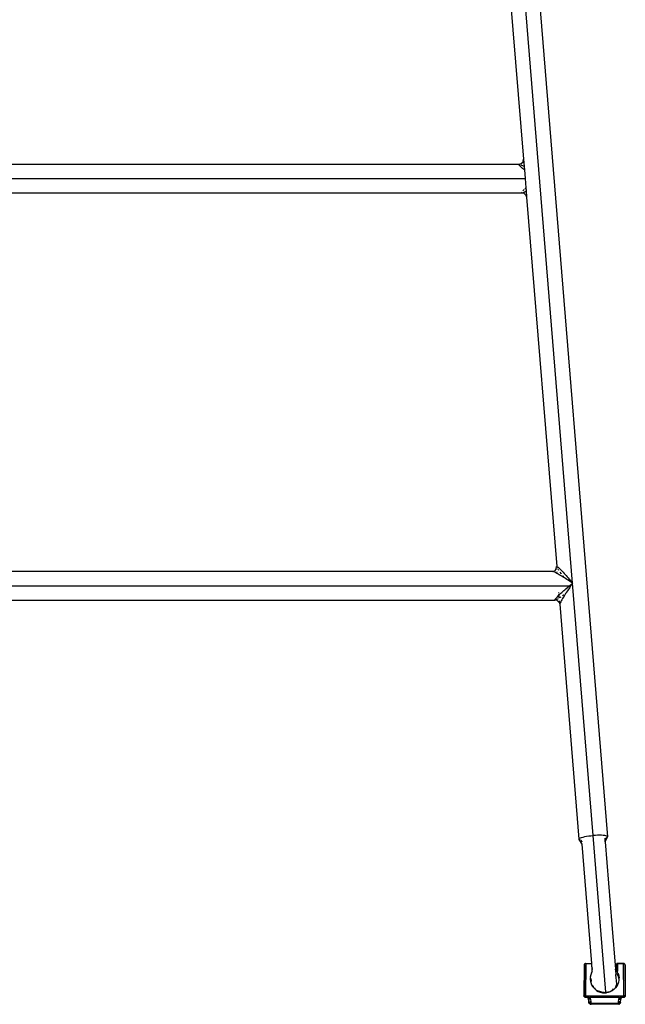
# Model space of a CAD drawing. Units: millimetres. Extents: x -1054 to 3060, y -1822 to 1839.
# Drawn here: x 1429 to 1682, y 99 to 510 of the extents above; entities that cross this region are included whole.
import ezdxf

# ---------------------------------------------------------------- set-up
doc = ezdxf.new("R2010")
doc.units = ezdxf.units.MM

msp = doc.modelspace()

# ---------------------------------------------------------------- linework, layer by layer
for p, q in [((1659.83, 274.46), (1616.9, 802.18)), ((1622.88, 801.61), (1674.38, 168.58)), ((1610.92, 800.67), (1639.33, 451.46)), ((1220.98, 449.4), (1637.37, 449.4)), ((1637.33, 449.33), (1637.37, 449.4)), ((1637.37, 449.2), (1637.33, 449.33)), ((1637.37, 449.4), (1637.47, 449.42)), ((1637.48, 449.04), (1637.37, 449.2)), ((1637.47, 449.42), (1638.41, 449.68)), ((1637.47, 449.42), (1637.61, 449.4)), ((1637.66, 448.83), (1637.48, 449.04)), ((1637.9, 448.58), (1637.66, 448.83)), ((1637.72, 449.37), (1637.89, 449.32)), ((1637.89, 449.32), (1638.01, 449.27)), ((1638.19, 448.29), (1637.9, 448.58)), ((1638.54, 447.98), (1638.19, 448.29)), ((1638.28, 449.16), (1638.56, 449.03)), ((1638.41, 449.68), (1639.13, 450.43)), ((1638.56, 449.03), (1638.97, 448.83)), ((1638.97, 448.83), (1639.42, 448.59)), ((1639.18, 450.5), (1639.13, 450.43)), ((1639.18, 450.5), (1639.33, 451.46)), ((1639.33, 451.46), (1639.57, 448.5)), ((1639.42, 448.59), (1639.57, 448.5)), ((1639.57, 448.5), (1639.69, 447.01)), ((1638.92, 447.65), (1638.54, 447.98)), ((1639.34, 447.29), (1638.92, 447.65)), ((1639.69, 447.01), (1639.34, 447.29)), ((1639.69, 447.01), (1639.98, 443.42)), ((1218.37, 443.42), (1639.98, 443.42)), ((1639.98, 443.42), (1640.3, 439.52)), ((1219.7, 437.44), (1638.64, 437.44)), ((1638.65, 437.64), (1638.62, 437.52)), ((1638.62, 437.52), (1638.64, 437.44)), ((1638.64, 437.44), (1638.73, 437.42)), ((1638.74, 437.81), (1638.65, 437.64)), ((1638.73, 437.42), (1638.88, 437.45)), ((1639.6, 437.21), (1638.73, 437.42)), ((1638.88, 437.45), (1639.09, 437.53)), ((1639.09, 437.53), (1639.35, 437.65)), ((1639.35, 438.55), (1639.1, 438.27)), ((1639.59, 438.81), (1639.35, 438.55)), ((1639.35, 437.65), (1639.66, 437.81)), ((1639.6, 437.21), (1640.34, 436.53)), ((1639.66, 437.81), (1640.01, 438.02)), ((1639.97, 439.2), (1639.89, 439.12)), ((1640.3, 439.52), (1639.97, 439.2)), ((1640.01, 438.02), (1640.39, 438.26)), ((1640.3, 439.52), (1640.39, 438.26)), ((1640.34, 436.53), (1640.61, 435.7)), ((1640.39, 438.26), (1640.61, 435.7)), ((1640.61, 435.7), (1653.19, 281.52)), ((1651.3, 279.42), (1652.24, 279.68)), ((1653.01, 280.5), (1652.24, 279.68)), ((1653.01, 280.5), (1653.16, 281.46)), ((1653.16, 281.46), (1653.19, 281.52)), ((1653.19, 281.31), (1653.16, 281.46)), ((1653.18, 281.13), (1653.19, 281.31)), ((1653.19, 281.52), (1653.29, 281.5)), ((1653.25, 281.19), (1653.19, 281.31)), ((1653.29, 281.5), (1653.45, 281.41)), ((1653.45, 280.8), (1653.42, 280.86)), ((1653.45, 281.41), (1653.67, 281.24)), ((1653.51, 280.71), (1653.45, 280.8)), ((1653.67, 281.24), (1653.94, 281)), ((1653.83, 280.19), (1653.72, 280.37)), ((1653.94, 280.02), (1653.88, 280.12)), ((1653.94, 281), (1654.26, 280.7)), ((1654.12, 279.77), (1653.94, 280.02)), ((1654.26, 280.7), (1654.61, 280.35)), ((1654.61, 280.35), (1655, 279.96)), ((1655, 279.96), (1655.41, 279.53)), ((1651.3, 279.42), (1207.13, 279.42)), ((1651.48, 279.39), (1651.3, 279.42)), ((1651.72, 279.32), (1651.48, 279.39)), ((1652.03, 279.2), (1651.72, 279.32)), ((1652.39, 279.03), (1652.03, 279.2)), ((1652.8, 278.83), (1652.39, 279.03)), ((1653.25, 278.59), (1652.8, 278.83)), ((1653.4, 278.5), (1653.25, 278.59)), ((1653.35, 279.08), (1653.34, 279.25)), ((1653.4, 278.5), (1653.39, 278.6)), ((1653.73, 278.32), (1653.4, 278.5)), ((1654.24, 278.03), (1653.73, 278.32)), ((1654.77, 277.72), (1654.24, 278.03)), ((1655, 278.52), (1654.61, 279.05)), ((1655.3, 277.4), (1654.77, 277.72)), ((1655.15, 278.32), (1655, 278.52)), ((1655.84, 277.07), (1655.3, 277.4)), ((1655.41, 279.53), (1655.83, 279.08)), ((1655.83, 277.41), (1655.68, 277.6)), ((1655.83, 279.08), (1656.26, 278.6)), ((1656.13, 277.01), (1655.83, 277.41)), ((1656.38, 276.73), (1655.84, 277.07)), ((1656.26, 278.6), (1656.69, 278.12)), ((1656.92, 276.39), (1656.38, 276.73)), ((1656.69, 278.12), (1657.12, 277.64)), ((1657.44, 276.05), (1656.92, 276.39)), ((1657.12, 277.64), (1657.55, 277.15)), ((1657.95, 275.72), (1657.44, 276.05)), ((1657.55, 277.15), (1657.96, 276.67)), ((1658.93, 275.07), (1657.95, 275.72)), ((1657.96, 276.67), (1658.37, 276.2)), ((1658.37, 276.2), (1659.13, 275.3)), ((1199.8, 273.42), (1658.55, 273.42)), ((1655.76, 271.03), (1656.18, 271.4)), ((1656.18, 271.4), (1656.59, 271.77)), ((1656.59, 271.77), (1657, 272.12)), ((1657, 272.12), (1657.8, 272.8)), ((1657.99, 271.76), (1657.64, 271.24)), ((1657.8, 272.8), (1658.48, 273.32)), ((1658.32, 272.26), (1657.99, 271.76)), ((1658.65, 272.74), (1658.32, 272.26)), ((1658.48, 273.32), (1658.55, 273.42)), ((1658.48, 273.32), (1658.62, 273.21)), ((1658.55, 273.42), (1658.8, 273.63)), ((1658.62, 273.21), (1658.86, 273.05)), ((1658.8, 273.63), (1658.64, 273.83)), ((1658.86, 273.05), (1658.65, 272.74)), ((1658.76, 271.54), (1658.74, 271.52)), ((1658.8, 273.63), (1659.06, 273.84)), ((1659.05, 273.33), (1658.8, 273.63)), ((1659.05, 273.33), (1658.86, 273.05)), ((1659.65, 274.61), (1658.93, 275.07)), ((1659.27, 273.65), (1659.05, 273.33)), ((1659.06, 273.84), (1659.32, 274.05)), ((1659.13, 275.3), (1659.64, 274.69)), ((1659.68, 274.24), (1659.27, 273.65)), ((1659.32, 274.05), (1659.57, 274.26)), ((1659.57, 274.26), (1659.67, 274.34)), ((1659.64, 274.69), (1659.65, 274.61)), ((1659.83, 274.46), (1659.65, 274.61)), ((1659.65, 274.61), (1659.67, 274.34)), ((1659.67, 274.34), (1659.83, 274.46)), ((1659.67, 274.34), (1659.68, 274.24)), ((1659.83, 274.46), (1659.68, 274.24)), ((1668.4, 169.15), (1659.83, 274.46)), ((1205.87, 267.44), (1652.47, 267.44)), ((1652.45, 267.52), (1652.48, 267.64)), ((1652.47, 267.44), (1652.45, 267.52)), ((1652.56, 267.42), (1652.47, 267.44)), ((1652.48, 267.64), (1652.57, 267.81)), ((1652.71, 267.45), (1652.56, 267.42)), ((1653.43, 267.21), (1652.56, 267.42)), ((1652.57, 267.81), (1652.72, 268.02)), ((1652.92, 267.53), (1652.71, 267.45)), ((1652.72, 268.02), (1652.93, 268.27)), ((1653.18, 267.65), (1652.92, 267.53)), ((1652.93, 268.27), (1653.18, 268.55)), ((1653.18, 268.55), (1653.47, 268.86)), ((1653.49, 267.81), (1653.18, 267.65)), ((1653.43, 267.21), (1654.13, 266.6)), ((1653.47, 268.86), (1653.8, 269.2)), ((1653.77, 267.98), (1653.49, 267.81)), ((1653.8, 269.2), (1654.13, 269.52)), ((1654.07, 270.29), (1654.04, 270.66)), ((1654.16, 269.55), (1654.1, 269.91)), ((1654.13, 269.52), (1654.16, 269.55)), ((1654.16, 269.55), (1654.54, 269.91)), ((1654.22, 268.43), (1654.16, 269.11)), ((1654.63, 268.52), (1654.33, 268.33)), ((1654.54, 269.91), (1654.94, 270.29)), ((1654.93, 268.72), (1654.63, 268.52)), ((1654.94, 270.29), (1655.35, 270.66)), ((1655.33, 267.55), (1655.07, 267.1)), ((1655.62, 268.04), (1655.33, 267.55)), ((1655.35, 270.66), (1655.76, 271.03)), ((1655.97, 269.45), (1655.62, 269.2)), ((1655.93, 268.55), (1655.62, 268.04)), ((1656.26, 269.08), (1655.93, 268.55)), ((1656.22, 269.63), (1655.97, 269.45)), ((1656.6, 269.62), (1656.26, 269.08)), ((1656.89, 270.12), (1656.6, 269.62)), ((1656.89, 270.12), (1656.66, 269.95)), ((1656.94, 270.17), (1656.89, 270.12)), ((1657.29, 270.71), (1656.94, 270.17)), ((1657.64, 271.24), (1657.29, 270.71)), ((1654.13, 266.6), (1654.15, 266.55)), ((1654.15, 266.55), (1654.17, 266.53)), ((1654.17, 266.53), (1654.44, 265.7)), ((1654.38, 266.46), (1654.33, 267.11)), ((1654.47, 265.84), (1654.42, 266.01)), ((1654.47, 265.84), (1654.44, 265.7)), ((1654.44, 265.7), (1662.42, 167.63)), ((1654.55, 266.06), (1654.47, 265.84)), ((1654.68, 266.35), (1654.55, 266.06)), ((1654.85, 266.7), (1654.68, 266.35)), ((1655.07, 267.1), (1654.85, 266.7)), ((1664.17, 168.51), (1664.88, 168.67)), ((1664.88, 168.67), (1665.68, 168.82)), ((1665.68, 168.82), (1666.55, 168.95)), ((1666.55, 168.95), (1667.46, 169.06)), ((1667.46, 169.06), (1668.23, 169.13)), ((1668.23, 169.13), (1668.4, 169.15)), ((1668.23, 169.13), (1668.29, 168.43)), ((1669.33, 169.21), (1668.4, 169.15)), ((1673.72, 103.72), (1668.4, 169.15)), ((1670.25, 169.24), (1669.33, 169.21)), ((1671.11, 169.25), (1670.25, 169.24)), ((1671.91, 169.22), (1671.11, 169.25)), ((1672.63, 169.17), (1671.91, 169.22)), ((1673.24, 169.1), (1672.63, 169.17)), ((1673.73, 169), (1673.24, 169.1)), ((1674.09, 168.88), (1673.73, 169)), ((1674.31, 168.73), (1674.09, 168.88)), ((1674.38, 168.58), (1674.31, 168.73)), ((1674.31, 168.41), (1674.38, 168.58)), ((1662.42, 167.63), (1662.49, 167.8)), ((1662.49, 167.48), (1662.42, 167.63)), ((1662.49, 167.8), (1662.71, 167.98)), ((1662.71, 167.33), (1662.49, 167.48)), ((1663.74, 165.53), (1662.49, 167.48)), ((1662.71, 167.98), (1663.07, 168.16)), ((1663.03, 167.22), (1662.71, 167.33)), ((1663.12, 167.01), (1662.71, 167.33)), ((1663.07, 168.16), (1663.56, 168.33)), ((1663.51, 167.12), (1663.33, 167.16)), ((1663.76, 166.54), (1663.39, 166.9)), ((1663.76, 166.54), (1663.42, 166.79)), ((1663.56, 168.33), (1664.17, 168.51)), ((1667.8, 115.67), (1663.74, 165.53)), ((1673.13, 167.84), (1673.24, 167.87)), ((1673.24, 167.87), (1673.49, 167.96)), ((1673.33, 167.3), (1673.69, 168.04)), ((1673.33, 167.3), (1673.63, 167.64)), ((1673.39, 166.61), (1673.33, 167.3)), ((1673.39, 166.61), (1673.63, 167.64)), ((1673.39, 166.61), (1673.4, 166.48)), ((1673.4, 166.48), (1674.31, 168.41)), ((1673.4, 166.48), (1676.2, 131.98)), ((1673.63, 167.64), (1674.31, 168.41)), ((1673.63, 167.64), (1673.73, 168.05)), ((1673.69, 168.04), (1673.73, 168.05)), ((1673.73, 168.05), (1674.09, 168.23)), ((1674.09, 168.23), (1674.31, 168.41)), ((1676.21, 131.95), (1676.2, 131.98)), ((1676.21, 131.95), (1677.72, 113.31)), ((1664.67, 115.18), (1664.55, 102.17)), ((1664.69, 115.33), (1664.67, 115.25)), ((1664.67, 115.25), (1664.67, 115.18)), ((1664.72, 115.4), (1664.69, 115.33)), ((1664.76, 115.47), (1664.72, 115.4)), ((1664.81, 115.53), (1664.76, 115.47)), ((1664.77, 115.15), (1664.79, 115.23)), ((1664.77, 115.08), (1664.77, 115.15)), ((1664.79, 115.23), (1664.82, 115.3)), ((1664.87, 115.58), (1664.81, 115.53)), ((1664.82, 115.3), (1664.86, 115.37)), ((1664.86, 115.37), (1664.91, 115.43)), ((1664.94, 115.62), (1664.87, 115.58)), ((1664.91, 115.43), (1664.97, 115.48)), ((1665.01, 115.65), (1664.94, 115.62)), ((1665.04, 115.52), (1664.97, 115.48)), ((1665.09, 115.67), (1665.01, 115.65)), ((1665.11, 115.55), (1665.04, 115.52)), ((1665.17, 115.67), (1665.09, 115.67)), ((1665.11, 115.55), (1665.19, 115.57)), ((1665.27, 115.57), (1665.15, 102.17)), ((1665.17, 115.67), (1667.8, 115.67)), ((1665.19, 115.57), (1665.27, 115.57)), ((1667.81, 115.57), (1665.27, 115.57)), ((1667.81, 115.57), (1667.8, 115.67)), ((1667.82, 115.42), (1667.81, 115.57)), ((1667.85, 115.02), (1667.82, 115.42)), ((1678.46, 115.67), (1678.3, 115.67)), ((1678.3, 112.52), (1678.3, 115.67)), ((1681.18, 115.67), (1678.46, 115.67)), ((1678.46, 115.57), (1678.46, 115.67)), ((1678.49, 115.57), (1678.46, 115.57)), ((1681.08, 115.57), (1678.49, 115.57)), ((1678.49, 115.57), (1678.49, 112.51)), ((1681.19, 102.17), (1681.08, 115.57)), ((1681.08, 115.57), (1681.16, 115.57)), ((1681.16, 115.57), (1681.24, 115.55)), ((1681.26, 115.67), (1681.18, 115.67)), ((1681.24, 115.55), (1681.31, 115.52)), ((1681.33, 115.65), (1681.26, 115.67)), ((1681.37, 115.48), (1681.31, 115.52)), ((1681.41, 115.62), (1681.33, 115.65)), ((1681.43, 115.43), (1681.37, 115.48)), ((1681.47, 115.58), (1681.41, 115.62)), ((1681.43, 115.43), (1681.48, 115.37)), ((1681.53, 115.53), (1681.47, 115.58)), ((1681.53, 115.3), (1681.48, 115.37)), ((1681.58, 115.47), (1681.53, 115.53)), ((1681.56, 115.23), (1681.53, 115.3)), ((1681.56, 115.23), (1681.57, 115.15)), ((1681.57, 115.15), (1681.58, 115.08)), ((1681.62, 115.4), (1681.58, 115.47)), ((1681.66, 115.33), (1681.62, 115.4)), ((1681.67, 115.25), (1681.66, 115.33)), ((1681.68, 115.18), (1681.67, 115.25)), ((1681.68, 115.18), (1681.79, 102.18)), ((1664.77, 115.08), (1664.68, 102.17)), ((1667.67, 111.81), (1667.37, 110.95)), ((1667.67, 111.81), (1667.8, 112.08)), ((1667.83, 112.19), (1667.8, 112.08)), ((1667.83, 112.19), (1667.96, 112.39)), ((1667.85, 112.35), (1667.83, 112.19)), ((1667.88, 114.72), (1667.85, 115.02)), ((1667.9, 114.37), (1667.85, 112.51)), ((1667.9, 112.5), (1667.85, 112.51)), ((1667.85, 112.51), (1667.85, 112.35)), ((1667.9, 114.37), (1667.88, 114.72)), ((1667.9, 114.37), (1667.97, 113.57)), ((1667.96, 112.49), (1667.9, 112.5)), ((1667.99, 112.48), (1667.96, 112.49)), ((1667.96, 112.39), (1667.96, 112.49)), ((1667.96, 112.39), (1667.99, 112.48)), ((1668, 113.26), (1667.97, 113.57)), ((1667.99, 112.48), (1668.05, 112.58)), ((1668, 113.26), (1668.01, 113.09)), ((1668.02, 113), (1668.01, 113.09)), ((1668.03, 112.8), (1668.02, 113)), ((1668.04, 112.66), (1668.03, 112.8)), ((1668.05, 112.58), (1668.04, 112.66)), ((1668.05, 112.6), (1668.05, 112.58)), ((1677.72, 113.31), (1677.92, 113.09)), ((1677.74, 113.08), (1677.72, 113.31)), ((1677.74, 113.08), (1677.76, 112.84)), ((1677.76, 112.84), (1677.9, 111.08)), ((1678.03, 109.6), (1677.9, 111.08)), ((1677.92, 113.09), (1678.3, 112.52)), ((1678.33, 112.47), (1678.3, 112.52)), ((1678.3, 112.47), (1678.3, 112.52)), ((1678.3, 112.33), (1678.3, 112.47)), ((1678.33, 112.47), (1678.3, 112.47)), ((1678.3, 111.36), (1678.32, 111.39)), ((1678.32, 111.39), (1678.38, 111.46)), ((1678.33, 112.47), (1678.36, 112.48)), ((1678.33, 112.47), (1678.39, 112.38)), ((1678.36, 111.28), (1678.34, 111.24)), ((1678.36, 112.48), (1678.38, 112.49)), ((1678.38, 111.34), (1678.36, 111.28)), ((1678.42, 112.5), (1678.38, 112.49)), ((1678.39, 112.38), (1678.38, 112.49)), ((1678.38, 111.46), (1678.41, 111.5)), ((1678.42, 111.38), (1678.38, 111.34)), ((1678.39, 112.38), (1678.43, 112.32)), ((1678.39, 112.33), (1678.39, 112.38)), ((1678.41, 112.17), (1678.39, 112.33)), ((1678.41, 112.17), (1678.42, 112.14)), ((1678.49, 112.51), (1678.42, 112.5)), ((1678.46, 111.42), (1678.42, 111.38)), ((1678.43, 112.32), (1678.52, 112.19)), ((1678.43, 111.44), (1678.46, 111.42)), ((1678.5, 112.35), (1678.49, 112.51)), ((1678.52, 112.19), (1678.5, 112.35)), ((1678.55, 112.05), (1678.52, 112.19)), ((1678.6, 111.88), (1678.55, 112.05)), ((1678.64, 111.77), (1678.6, 111.88)), ((1678.64, 111.77), (1678.81, 111.49)), ((1678.81, 111.49), (1679.05, 110.61)), ((1681.58, 115.08), (1681.69, 102.17)), ((1667.23, 109.42), (1667.18, 109.14)), ((1667.18, 109.14), (1667.29, 108.23)), ((1667.37, 110.95), (1667.21, 110.05)), ((1667.21, 110.05), (1667.25, 109.9)), ((1667.23, 109.42), (1667.25, 109.9)), ((1667.23, 109.42), (1667.41, 109.42)), ((1667.27, 108.93), (1667.23, 109.42)), ((1667.29, 108.23), (1667.54, 107.35)), ((1667.43, 109.38), (1667.49, 108.52)), ((1667.49, 108.52), (1667.57, 108.2)), ((1667.54, 107.35), (1667.76, 106.99)), ((1667.88, 106.72), (1667.76, 106.99)), ((1678.09, 108.81), (1678.03, 109.6)), ((1678.25, 106.81), (1678.09, 108.81)), ((1678.68, 107.03), (1678.29, 106.33)), ((1678.46, 110.92), (1678.44, 110.94)), ((1678.5, 110.89), (1678.46, 110.92)), ((1678.51, 110.8), (1678.48, 110.81)), ((1678.55, 110.88), (1678.5, 110.89)), ((1678.6, 110.78), (1678.51, 110.8)), ((1678.59, 110.86), (1678.55, 110.88)), ((1678.64, 110.86), (1678.59, 110.86)), ((1678.61, 110.8), (1678.6, 110.78)), ((1678.65, 110.76), (1678.6, 110.78)), ((1678.7, 110.85), (1678.64, 110.86)), ((1678.69, 110.74), (1678.65, 110.76)), ((1678.98, 107.9), (1678.68, 107.03)), ((1678.73, 110.71), (1678.69, 110.74)), ((1678.77, 110.67), (1678.73, 110.71)), ((1678.78, 110.65), (1678.77, 110.67)), ((1678.81, 110.58), (1678.85, 110.35)), ((1678.85, 110.35), (1678.88, 110.12)), ((1678.88, 110.12), (1678.9, 109.89)), ((1678.9, 109.89), (1678.92, 109.65)), ((1678.92, 109.65), (1678.92, 109.46)), ((1678.94, 109.42), (1679.12, 109.42)), ((1679.14, 108.79), (1678.98, 107.9)), ((1679.05, 110.61), (1679.17, 109.71)), ((1679.12, 109.42), (1679.08, 108.97)), ((1679.12, 109.42), (1679.1, 109.86)), ((1679.17, 109.71), (1679.12, 109.42)), ((1679.12, 109.42), (1679.14, 108.79)), ((1668.36, 105.93), (1667.88, 106.72)), ((1667.88, 106.72), (1667.92, 106.52)), ((1667.92, 106.52), (1668.36, 105.93)), ((1668.57, 105.69), (1668.36, 105.93)), ((1668.36, 105.93), (1668.42, 105.76)), ((1668.37, 106.29), (1668.52, 106.04)), ((1668.42, 105.76), (1669.03, 105.08)), ((1668.83, 105.38), (1668.67, 105.56)), ((1668.9, 105.6), (1669.11, 105.36)), ((1669.03, 105.08), (1669.74, 104.5)), ((1669.11, 105.36), (1669.29, 105.2)), ((1669.74, 104.5), (1670.53, 104.04)), ((1670.47, 104.12), (1669.94, 104.45)), ((1671.34, 103.77), (1670.47, 104.12)), ((1670.53, 104.04), (1671.37, 103.7)), ((1670.62, 104.27), (1671.4, 103.95)), ((1672.24, 103.55), (1671.34, 103.77)), ((1671.37, 103.7), (1672.26, 103.49)), ((1671.4, 103.95), (1672.27, 103.74)), ((1673.17, 103.48), (1672.24, 103.55)), ((1672.26, 103.49), (1673.17, 103.42)), ((1672.27, 103.74), (1672.86, 103.7)), ((1673.59, 103.51), (1673.17, 103.48)), ((1673.17, 103.42), (1673.29, 103.42)), ((1673.21, 103.67), (1673.34, 103.68)), ((1673.29, 103.42), (1673.4, 103.43)), ((1673.4, 103.43), (1673.52, 103.43)), ((1673.52, 103.7), (1673.72, 103.72)), ((1673.52, 103.43), (1673.63, 103.44)), ((1673.74, 103.53), (1673.62, 103.51)), ((1673.63, 103.44), (1673.74, 103.47)), ((1673.74, 103.53), (1673.72, 103.72)), ((1673.74, 103.47), (1673.74, 103.53)), ((1673.87, 103.53), (1673.74, 103.53)), ((1673.87, 103.53), (1673.74, 103.47)), ((1673.87, 103.53), (1674.1, 103.55)), ((1673.91, 103.73), (1674.07, 103.74)), ((1674.07, 103.74), (1674.3, 103.8)), ((1675.01, 103.77), (1674.1, 103.55)), ((1674.64, 103.6), (1674.1, 103.55)), ((1674.51, 103.85), (1674.9, 103.94)), ((1675.01, 103.77), (1674.64, 103.6)), ((1675.87, 104.12), (1675.01, 103.77)), ((1675.51, 103.9), (1675.01, 103.77)), ((1675.87, 104.12), (1675.51, 103.9)), ((1675.86, 104.34), (1676.55, 104.77)), ((1676.02, 104.21), (1675.87, 104.12)), ((1676.32, 104.31), (1676.02, 104.21)), ((1677.06, 104.85), (1676.32, 104.31)), ((1676.55, 104.77), (1676.93, 105.09)), ((1677.38, 105.22), (1676.84, 104.76)), ((1677.38, 105.22), (1677.06, 104.85)), ((1677.54, 105.41), (1677.38, 105.22)), ((1677.71, 105.49), (1677.54, 105.41)), ((1677.69, 105.88), (1677.83, 106.04)), ((1678.25, 106.23), (1677.71, 105.49)), ((1677.83, 106.04), (1678.25, 106.74)), ((1678.28, 106.42), (1678.12, 106.14)), ((1678.25, 106.81), (1678.25, 106.74)), ((1678.25, 106.74), (1678.27, 106.59)), ((1678.29, 106.33), (1678.25, 106.23)), ((1678.28, 106.42), (1678.27, 106.59)), ((1678.28, 106.42), (1678.29, 106.33)), ((1664.56, 102.1), (1664.55, 102.17)), ((1664.55, 102.17), (1664.68, 102.17)), ((1664.57, 102.02), (1664.56, 102.1)), ((1664.6, 101.95), (1664.57, 102.02)), ((1664.65, 101.88), (1664.6, 101.95)), ((1664.65, 101.88), (1664.7, 101.82)), ((1664.7, 102.13), (1664.66, 102.09)), ((1664.69, 102.05), (1664.66, 102.09)), ((1664.71, 102.17), (1664.68, 102.17)), ((1664.68, 102.17), (1664.7, 102.13)), ((1664.69, 102.05), (1664.68, 102.02)), ((1664.68, 102.02), (1664.71, 101.94)), ((1664.71, 102.17), (1664.7, 102.13)), ((1664.7, 102.13), (1664.73, 102.06)), ((1664.76, 101.76), (1664.7, 101.82)), ((1665.15, 102.17), (1664.71, 102.17)), ((1664.73, 101.93), (1664.71, 101.94)), ((1664.73, 102.06), (1664.78, 101.96)), ((1664.73, 101.93), (1664.78, 101.96)), ((1664.73, 101.93), (1664.75, 101.88)), ((1664.75, 101.88), (1664.81, 101.83)), ((1664.76, 101.76), (1664.83, 101.72)), ((1664.85, 101.87), (1664.81, 101.83)), ((1664.81, 101.83), (1664.86, 101.77)), ((1664.91, 101.69), (1664.83, 101.72)), ((1664.91, 101.75), (1664.86, 101.77)), ((1664.94, 101.8), (1664.91, 101.75)), ((1664.91, 101.75), (1664.93, 101.73)), ((1664.98, 101.68), (1664.91, 101.69)), ((1664.93, 101.73), (1665, 101.7)), ((1664.94, 101.8), (1665.04, 101.75)), ((1664.98, 101.68), (1665.03, 101.71)), ((1665.03, 101.71), (1665, 101.7)), ((1665.03, 101.71), (1665.07, 101.68)), ((1665.04, 101.75), (1665.11, 101.72)), ((1665.07, 101.68), (1665.11, 101.72)), ((1665.11, 101.72), (1665.15, 101.73)), ((1665.11, 101.72), (1665.15, 101.7)), ((1665.15, 102.17), (1681.19, 102.17)), ((1665.15, 101.73), (1665.15, 102.17)), ((1665.15, 101.7), (1665.15, 101.73)), ((1665.15, 101.7), (1665.75, 101.67)), ((1665.75, 101.67), (1665.78, 101.67)), ((1665.8, 101.67), (1665.75, 101.67)), ((1665.78, 101.67), (1665.8, 101.67)), ((1665.83, 101.67), (1665.78, 101.67)), ((1665.8, 101.67), (1665.83, 101.67)), ((1665.8, 101.67), (1665.86, 101.66)), ((1665.83, 101.67), (1665.86, 101.66)), ((1665.89, 101.67), (1665.83, 101.67)), ((1665.86, 101.66), (1665.89, 101.67)), ((1665.94, 101.63), (1665.89, 101.67)), ((1665.89, 101.67), (1665.91, 101.65)), ((1665.91, 101.65), (1665.94, 101.63)), ((1665.99, 101.65), (1665.94, 101.63)), ((1665.99, 101.61), (1665.94, 101.63)), ((1665.99, 101.61), (1666.04, 101.66)), ((1666.03, 101.64), (1665.99, 101.65)), ((1665.99, 101.61), (1666.01, 101.6)), ((1666.01, 101.6), (1666.04, 101.58)), ((1666.06, 101.56), (1666.01, 101.6)), ((1666.07, 101.62), (1666.03, 101.64)), ((1666.04, 101.66), (1666.07, 101.62)), ((1666.04, 101.58), (1666.06, 101.56)), ((1666.04, 101.58), (1666.08, 101.55)), ((1666.06, 101.56), (1666.08, 101.55)), ((1666.1, 101.53), (1666.06, 101.56)), ((1666.11, 101.61), (1666.07, 101.62)), ((1666.08, 101.55), (1666.1, 101.53)), ((1666.14, 101.49), (1666.1, 101.53)), ((1666.1, 101.53), (1666.12, 101.51)), ((1666.14, 101.6), (1666.11, 101.61)), ((1666.12, 101.51), (1666.14, 101.49)), ((1666.14, 101.6), (1666.18, 101.65)), ((1666.18, 101.58), (1666.14, 101.6)), ((1666.17, 101.45), (1666.14, 101.49)), ((1666.17, 101.45), (1666.36, 101.46)), ((1666.19, 101.41), (1666.17, 101.45)), ((1666.18, 101.65), (1666.32, 101.63)), ((1666.21, 101.56), (1666.18, 101.58)), ((1666.21, 101.38), (1666.19, 101.41)), ((1666.25, 101.55), (1666.21, 101.56)), ((1666.21, 101.38), (1666.22, 101.34)), ((1666.26, 101.37), (1666.21, 101.38)), ((1666.24, 101.28), (1666.22, 101.34)), ((1666.24, 101.25), (1666.24, 101.28)), ((1666.27, 101.18), (1666.24, 101.25)), ((1666.28, 101.53), (1666.25, 101.55)), ((1666.3, 101.36), (1666.26, 101.37)), ((1666.31, 101.1), (1666.27, 101.18)), ((1666.31, 101.51), (1666.28, 101.53)), ((1666.3, 101.36), (1666.36, 101.46)), ((1666.4, 101.32), (1666.3, 101.36)), ((1666.3, 101.2), (1666.32, 101.19)), ((1666.33, 101.49), (1666.31, 101.51)), ((1666.38, 101.04), (1666.31, 101.1)), ((1666.31, 101.1), (1666.49, 99.8)), ((1666.32, 101.63), (1666.46, 101.61)), ((1666.32, 101.19), (1666.35, 101.18)), ((1666.36, 101.46), (1666.33, 101.49)), ((1666.35, 101.18), (1666.38, 101.18)), ((1666.38, 101.44), (1666.36, 101.46)), ((1666.4, 101.42), (1666.38, 101.44)), ((1666.38, 101.18), (1666.42, 101.18)), ((1666.46, 100.98), (1666.38, 101.04)), ((1666.42, 101.4), (1666.4, 101.42)), ((1666.4, 101.32), (1666.42, 101.4)), ((1666.49, 101.18), (1666.4, 101.32)), ((1666.58, 101.32), (1666.4, 101.32)), ((1666.42, 101.4), (1666.78, 101.37)), ((1666.42, 101.18), (1666.45, 101.18)), ((1666.45, 101.18), (1666.49, 101.18)), ((1666.46, 101.61), (1666.59, 101.59)), ((1666.56, 100.93), (1666.46, 100.98)), ((1666.56, 100.93), (1666.49, 101.18)), ((1666.49, 99.8), (1666.54, 99.74)), ((1666.54, 99.74), (1666.53, 99.51)), ((1666.56, 99.43), (1666.53, 99.51)), ((1666.54, 99.74), (1666.56, 99.73)), ((1666.68, 100.89), (1666.56, 100.93)), ((1666.73, 99.72), (1666.56, 100.93)), ((1666.56, 99.73), (1666.59, 99.73)), ((1666.56, 99.43), (1666.56, 99.51)), ((1666.57, 99.37), (1666.56, 99.43)), ((1666.6, 99.36), (1666.57, 99.37)), ((1666.78, 101.37), (1666.58, 101.32)), ((1666.59, 101.59), (1666.71, 101.56)), ((1666.59, 99.73), (1666.63, 99.72)), ((1666.63, 99.29), (1666.6, 99.36)), ((1666.63, 99.29), (1666.62, 99.24)), ((1666.62, 99.24), (1666.69, 99.12)), ((1666.63, 99.72), (1666.66, 99.72)), ((1666.67, 99.29), (1666.63, 99.29)), ((1666.66, 99.72), (1666.7, 99.72)), ((1666.75, 99.23), (1666.67, 99.29)), ((1666.8, 100.87), (1666.68, 100.89)), ((1666.74, 99.1), (1666.69, 99.12)), ((1666.7, 99.72), (1666.73, 99.72)), ((1666.77, 99.36), (1666.7, 99.54)), ((1666.71, 99.33), (1666.7, 99.54)), ((1666.71, 101.56), (1666.82, 101.52)), ((1666.75, 99.23), (1666.71, 99.33)), ((1666.87, 99.72), (1666.73, 99.72)), ((1666.73, 99.72), (1666.77, 99.61)), ((1666.77, 99.01), (1666.74, 99.1)), ((1666.81, 99.15), (1666.75, 99.23)), ((1666.85, 99.19), (1666.75, 99.23)), ((1666.84, 99.35), (1666.77, 99.61)), ((1666.77, 99.61), (1666.89, 99.61)), ((1666.84, 99.35), (1666.77, 99.36)), ((1666.77, 99.01), (1666.87, 98.91)), ((1666.78, 101.37), (1667, 101.45)), ((1666.94, 100.85), (1666.8, 100.87)), ((1666.85, 99.19), (1666.81, 99.15)), ((1666.96, 99), (1666.81, 99.15)), ((1666.82, 101.52), (1666.91, 101.49)), ((1666.96, 99.17), (1666.84, 99.35)), ((1666.85, 99.19), (1666.96, 99.17)), ((1666.99, 98.83), (1666.87, 98.91)), ((1666.99, 98.83), (1666.9, 98.93)), ((1666.91, 101.49), (1667, 101.45)), ((1667.08, 100.85), (1666.94, 100.85)), ((1667.04, 99.1), (1666.96, 99.17)), ((1667.13, 98.89), (1666.96, 99)), ((1667.04, 99.1), (1666.99, 99.05)), ((1667.08, 98.81), (1666.99, 98.83)), ((1679.35, 101.45), (1667, 101.45)), ((1667, 101.45), (1667.06, 101.34)), ((1667.1, 99.12), (1667.04, 99.1)), ((1667.12, 99.04), (1667.04, 99.1)), ((1667.06, 101.34), (1667.12, 101.23)), ((1667.23, 100.86), (1667.08, 100.85)), ((1667.08, 98.81), (1667.11, 98.76)), ((1667.23, 99.11), (1667.1, 99.12)), ((1667.11, 98.76), (1667.24, 98.71)), ((1667.12, 101.23), (1667.17, 101.11)), ((1667.12, 99.04), (1667.15, 98.94)), ((1667.42, 99.72), (1667.13, 99.72)), ((1667.32, 98.82), (1667.13, 98.89)), ((1667.15, 99.61), (1667.44, 99.61)), ((1667.21, 98.99), (1667.15, 98.94)), ((1667.17, 101.11), (1667.2, 100.99)), ((1667.2, 100.99), (1667.23, 100.86)), ((1667.23, 100.86), (1667.42, 99.72)), ((1667.37, 99.11), (1667.23, 99.11)), ((1667.3, 98.73), (1667.24, 98.71)), ((1667.52, 98.72), (1667.3, 98.73)), ((1667.3, 98.73), (1667.38, 98.68)), ((1667.52, 98.84), (1667.32, 98.82)), ((1667.33, 98.88), (1667.52, 98.84)), ((1667.37, 99.11), (1667.35, 98.95)), ((1667.35, 98.95), (1667.45, 99.11)), ((1667.45, 99.11), (1667.37, 99.11)), ((1667.38, 98.68), (1667.52, 98.67)), ((1667.42, 99.72), (1667.44, 99.61)), ((1667.44, 99.61), (1667.52, 99.12)), ((1667.52, 99.12), (1667.45, 99.11)), ((1667.52, 98.97), (1667.45, 99.11)), ((1667.52, 99.12), (1678.83, 99.12)), ((1667.52, 99.12), (1667.52, 98.97)), ((1667.52, 98.97), (1667.52, 98.92)), ((1678.83, 98.92), (1667.52, 98.92)), ((1667.52, 98.84), (1667.52, 98.92)), ((1667.52, 98.84), (1667.52, 98.72)), ((1667.52, 98.72), (1667.52, 98.67)), ((1678.83, 98.67), (1667.52, 98.67)), ((1678.83, 99.12), (1678.91, 99.61)), ((1678.83, 99.12), (1678.9, 99.11)), ((1678.83, 99.12), (1678.83, 98.97)), ((1678.97, 99.11), (1678.83, 98.97)), ((1678.83, 98.97), (1678.83, 98.92)), ((1679.03, 98.95), (1678.83, 98.92)), ((1678.83, 98.92), (1678.83, 98.84)), ((1679.02, 98.88), (1678.83, 98.84)), ((1679.03, 98.82), (1678.83, 98.84)), ((1678.83, 98.84), (1678.83, 98.72)), ((1679.04, 98.77), (1678.83, 98.72)), ((1679.05, 98.73), (1678.83, 98.72)), ((1678.83, 98.72), (1678.83, 98.67)), ((1678.97, 98.68), (1678.83, 98.67)), ((1678.9, 99.11), (1678.97, 99.11)), ((1678.91, 99.61), (1678.93, 99.72)), ((1678.91, 99.61), (1679.46, 99.61)), ((1678.93, 99.72), (1679.12, 100.86)), ((1679.48, 99.72), (1678.93, 99.72)), ((1678.97, 99.11), (1679.12, 99.11)), ((1679.05, 98.73), (1678.97, 98.68)), ((1679.03, 98.95), (1679.02, 98.88)), ((1679.16, 99.01), (1679.03, 98.95)), ((1679.22, 98.89), (1679.03, 98.82)), ((1679.04, 98.77), (1679.05, 98.73)), ((1679.05, 98.73), (1679.1, 98.71)), ((1679.1, 98.71), (1679.24, 98.76)), ((1679.12, 100.86), (1679.14, 100.99)), ((1679.12, 100.86), (1679.26, 100.85)), ((1679.12, 99.11), (1679.25, 99.12)), ((1679.14, 100.99), (1679.18, 101.11)), ((1679.23, 99.04), (1679.16, 99.01)), ((1679.18, 101.11), (1679.23, 101.23)), ((1679.19, 98.94), (1679.23, 99.04)), ((1679.39, 99), (1679.22, 98.89)), ((1679.23, 101.23), (1679.28, 101.34)), ((1679.25, 99.12), (1679.23, 99.04)), ((1679.31, 99.1), (1679.23, 99.04)), ((1679.35, 99.05), (1679.23, 99.04)), ((1679.26, 98.81), (1679.24, 98.76)), ((1679.25, 99.12), (1679.31, 99.1)), ((1679.26, 100.85), (1679.41, 100.85)), ((1679.36, 98.83), (1679.26, 98.81)), ((1679.28, 101.34), (1679.32, 101.4)), ((1679.38, 99.17), (1679.31, 99.1)), ((1679.31, 99.1), (1679.35, 99.05)), ((1679.32, 101.4), (1679.35, 101.45)), ((1679.32, 101.4), (1679.49, 101.4)), ((1679.35, 101.45), (1679.43, 101.49)), ((1679.35, 101.45), (1679.49, 101.4)), ((1679.45, 98.93), (1679.36, 98.83)), ((1679.36, 98.83), (1679.47, 98.91)), ((1679.38, 99.17), (1679.44, 99.17)), ((1679.54, 99.15), (1679.39, 99)), ((1679.41, 100.85), (1679.54, 100.87)), ((1679.43, 101.49), (1679.53, 101.52)), ((1679.44, 99.17), (1679.49, 99.19)), ((1679.57, 99.01), (1679.47, 98.91)), ((1679.49, 101.4), (1679.53, 101.4)), ((1679.49, 99.19), (1679.57, 99.22)), ((1679.54, 99.15), (1679.49, 99.19)), ((1679.53, 101.52), (1679.64, 101.56)), ((1679.53, 101.4), (1679.57, 101.37)), ((1679.54, 100.87), (1679.67, 100.89)), ((1679.54, 99.15), (1679.59, 99.23)), ((1679.57, 99.22), (1679.54, 99.15)), ((1679.57, 101.37), (1679.62, 101.4)), ((1679.57, 99.22), (1679.59, 99.23)), ((1679.57, 99.01), (1679.61, 99.1)), ((1679.59, 99.23), (1679.6, 99.28)), ((1679.63, 99.33), (1679.6, 99.28)), ((1679.6, 99.28), (1679.68, 99.29)), ((1679.61, 99.1), (1679.66, 99.12)), ((1679.62, 101.4), (1679.93, 101.4)), ((1679.62, 101.4), (1679.77, 101.32)), ((1679.64, 99.51), (1679.63, 99.33)), ((1679.64, 101.56), (1679.76, 101.59)), ((1679.66, 99.12), (1679.73, 99.24)), ((1679.67, 100.89), (1679.79, 100.93)), ((1679.68, 99.29), (1679.72, 99.29)), ((1679.72, 99.72), (1679.69, 99.72)), ((1679.75, 99.73), (1679.72, 99.72)), ((1679.72, 99.29), (1679.74, 99.36)), ((1679.72, 99.29), (1679.73, 99.24)), ((1679.74, 99.36), (1679.78, 99.37)), ((1679.78, 99.73), (1679.75, 99.73)), ((1679.76, 101.59), (1679.89, 101.61)), ((1679.77, 101.32), (1679.9, 101.32)), ((1679.81, 99.74), (1679.78, 99.73)), ((1679.78, 99.37), (1679.79, 99.43)), ((1679.79, 100.93), (1679.82, 100.95)), ((1679.79, 99.43), (1679.81, 99.51)), ((1679.79, 99.51), (1679.79, 99.43)), ((1679.81, 99.74), (1679.86, 99.8)), ((1679.81, 99.51), (1679.81, 99.74)), ((1679.86, 101.18), (1679.82, 100.95)), ((1679.82, 100.95), (1679.89, 100.98)), ((1679.9, 101.32), (1679.86, 101.18)), ((1679.89, 101.18), (1679.86, 101.18)), ((1679.86, 99.8), (1680.03, 101.1)), ((1679.89, 101.61), (1680.03, 101.63)), ((1679.93, 101.18), (1679.89, 101.18)), ((1679.89, 100.98), (1679.97, 101.04)), ((1679.93, 101.4), (1679.9, 101.32)), ((1679.9, 101.32), (1679.95, 101.32)), ((1679.97, 101.44), (1679.93, 101.4)), ((1679.96, 101.18), (1679.93, 101.18)), ((1679.95, 101.32), (1680.05, 101.36)), ((1680, 101.18), (1679.96, 101.18)), ((1680.01, 101.49), (1679.97, 101.44)), ((1680.05, 101.36), (1679.97, 101.44)), ((1679.97, 101.04), (1680.03, 101.1)), ((1680.03, 101.19), (1680, 101.18)), ((1680.07, 101.53), (1680.01, 101.49)), ((1680.03, 101.63), (1680.17, 101.65)), ((1680.05, 101.2), (1680.03, 101.19)), ((1680.03, 101.1), (1680.08, 101.18)), ((1680.05, 101.36), (1680.09, 101.37)), ((1680.13, 101.56), (1680.07, 101.53)), ((1680.08, 101.18), (1680.1, 101.25)), ((1680.09, 101.37), (1680.14, 101.38)), ((1680.1, 101.25), (1680.11, 101.3)), ((1680.12, 101.34), (1680.11, 101.3)), ((1680.14, 101.38), (1680.12, 101.34)), ((1680.2, 101.6), (1680.13, 101.56)), ((1680.16, 101.41), (1680.14, 101.38)), ((1680.18, 101.45), (1680.16, 101.41)), ((1680.17, 101.65), (1680.2, 101.6)), ((1680.18, 101.45), (1680.21, 101.49)), ((1680.28, 101.62), (1680.2, 101.6)), ((1680.25, 101.53), (1680.21, 101.49)), ((1680.25, 101.53), (1680.28, 101.56)), ((1680.28, 101.62), (1680.31, 101.66)), ((1680.28, 101.56), (1680.33, 101.6)), ((1680.31, 101.66), (1680.36, 101.65)), ((1680.33, 101.6), (1680.38, 101.62)), ((1680.33, 101.6), (1680.36, 101.61)), ((1680.45, 101.67), (1680.36, 101.65)), ((1680.38, 101.62), (1680.36, 101.61)), ((1680.38, 101.62), (1680.44, 101.65)), ((1680.45, 101.67), (1680.44, 101.65)), ((1680.44, 101.65), (1680.5, 101.66)), ((1680.5, 101.66), (1680.45, 101.67)), ((1680.5, 101.66), (1680.54, 101.67)), ((1680.54, 101.67), (1680.6, 101.67)), ((1680.6, 101.67), (1681.19, 101.67)), ((1681.64, 102.18), (1681.19, 102.17)), ((1681.19, 102.17), (1681.19, 101.67)), ((1681.27, 101.68), (1681.19, 101.67)), ((1681.27, 101.68), (1681.34, 101.69)), ((1681.31, 101.75), (1681.29, 101.83)), ((1681.31, 101.75), (1681.41, 101.8)), ((1681.34, 101.69), (1681.41, 101.72)), ((1681.37, 101.68), (1681.34, 101.69)), ((1681.44, 101.69), (1681.37, 101.68)), ((1681.44, 101.75), (1681.41, 101.8)), ((1681.41, 101.72), (1681.44, 101.75)), ((1681.44, 101.75), (1681.49, 101.77)), ((1681.51, 101.72), (1681.44, 101.69)), ((1681.49, 101.77), (1681.55, 101.82)), ((1681.55, 101.82), (1681.5, 101.87)), ((1681.58, 101.76), (1681.51, 101.72)), ((1681.61, 102.06), (1681.54, 102.08)), ((1681.6, 101.88), (1681.55, 101.82)), ((1681.57, 101.96), (1681.61, 102.06)), ((1681.57, 101.96), (1681.61, 101.93)), ((1681.65, 101.82), (1681.58, 101.76)), ((1681.61, 101.93), (1681.6, 101.88)), ((1681.61, 101.93), (1681.64, 101.95)), ((1681.69, 102.17), (1681.64, 102.18)), ((1681.64, 101.95), (1681.67, 102.02)), ((1681.7, 101.88), (1681.65, 101.82)), ((1681.69, 102.09), (1681.67, 102.02)), ((1681.69, 102.17), (1681.79, 102.18)), ((1681.69, 102.09), (1681.69, 102.17)), ((1681.74, 101.95), (1681.7, 101.88)), ((1681.77, 102.02), (1681.74, 101.95)), ((1681.79, 102.1), (1681.77, 102.02)), ((1681.79, 102.18), (1681.79, 102.1))]:
    msp.add_line(p, q)

doc.saveas('drawing.dxf')
